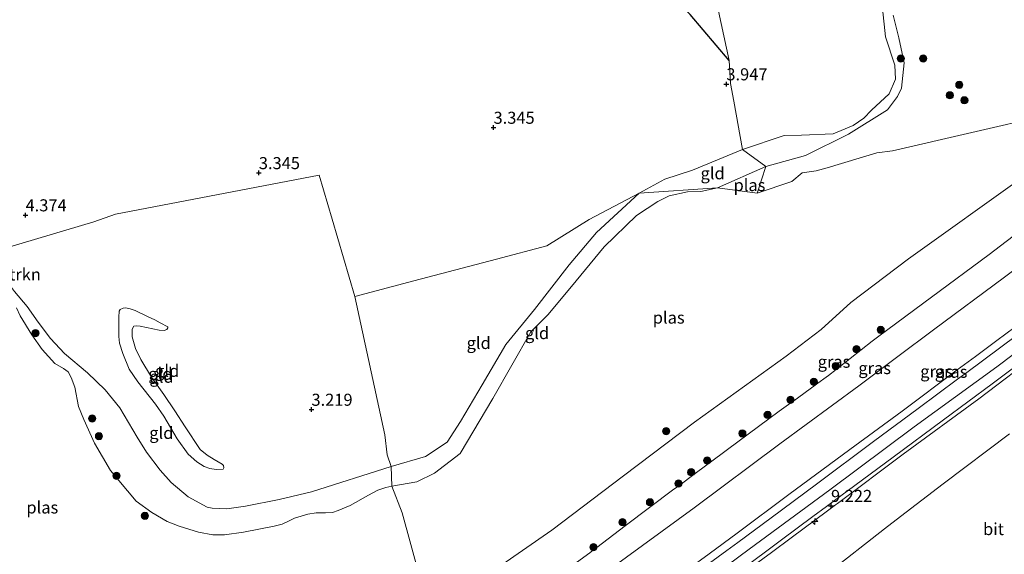
# Model space of a CAD drawing. Units: metres. Extents: x 139998 to 150003, y 418748 to 425003.
# Drawn here: x 143603 to 143807, y 424356 to 424467 of the extents above; entities that cross this region are included whole.
import ezdxf
from ezdxf.enums import TextEntityAlignment as Align

# ---------------------------------------------------------------- set-up
doc = ezdxf.new("R2010")
doc.units = ezdxf.units.M
doc.layers.get('0').update_dxf_attribs({"lineweight": 25})
for name, color, linetype, lineweight in [('B-ME-AL-OVERIG-S-B1', 7, 'Continuous', 18), ('B-ME-GR-BOMENSTRUIKEN-GV-B6', 93, 'Continuous', 18), ('B-ME-GR-BOOM-S-B1', 93, 'Continuous', 18), ('B-ME-GW-KRUINLIJN-L-B1', 93, 'Continuous', 18), ('B-ME-GW-TEENLIJN-L-B1', 93, 'Continuous', 18), ('B-ME-IE-GRASLAND-GV-B6', 93, 'Continuous', 18), ('B-ME-IE-GRONDWERKLIJN-GROND_INGERICHT-GV-B6', 253, 'Continuous', 18), ('B-ME-IE-HULPGEOMETRIE-L-B1', 53, 'Continuous', 18), ('B-ME-OG-WATER-GV-B6', 153, 'Continuous', 18), ('B-ME-VH-VERH_SOORT-BITUMEN-GV-B6', 8, 'IE-TERREINAFSCHEIDING-NATUURLIJK-HOUTWAL', 18)]:
    doc.layers.add(name, color=color, linetype=linetype, lineweight=lineweight)
doc.layers.add('B-ME-GW-HOOGTEPUNT-S-B1', color=10, linetype='Continuous')
doc.layers.add('B-ME-OG-BREUK-L-B1', color=10, linetype='Continuous')
doc.styles.add('NLCS-ISO', font='NLCS-ISO.TTF')
doc.linetypes.add('IE-TERREINAFSCHEIDING-NATUURLIJK-HOUTWAL', pattern='A,7,-1.5,[67,NLCS.SHX,S=0.75,R=45,X=0,Y=0],-1.5,7,-1.5,[70,NLCS.SHX,S=0.75,R=0,X=0,Y=0],-1.5', length=20)

# ---------------------------------------------------------------- blocks, each defined once
blk = doc.blocks.new('hecto')
for p, q in [((0, 0.625), (-0.625, 0)), ((0, -0.625), (0, 0.625)), ((-0.625, 0), (0.625, 0)), ((0.625, 0), (0, -0.625))]:
    blk.add_line(p, q)
blk = doc.blocks.new('hoogtepunt')
for p, q in [((-0.5, 0), (0.5, 0)), ((0, 0.5), (0, -0.5))]:
    blk.add_line(p, q)
blk = doc.blocks.new('boom')
h = blk.add_hatch(color=256)
edge = h.paths.add_edge_path()
edge.add_arc((0, 0), 0.75, 0, 360)
blk.add_circle((0, 0), 0.75)

msp = doc.modelspace()

# ---------------------------------------------------------------- linework, layer by layer
at = {"layer": 'B-ME-GW-KRUINLIJN-L-B1'}
msp.add_line((143663.3283, 424369.0492, 2.9809), (143679.8731, 424374.3262, 3.0041), dxfattribs=at)
for points in [[(143779.3118, 424448.2354, 2.7854), (143782.976, 424451.6155, 2.7789), (143784.2879, 424454.607, 2.6414), (143784.1575, 424457.5341, 2.6689), (143782.2789, 424463.4439, 2.6826), (143781.6069, 424469.3146, 2.8011), (143782.2624, 424472.5009, 2.7689), (143783.4407, 424475.1456, 2.6829), (143786.2115, 424478.5923, 2.6829), (143792.8407, 424482.7095, 2.7796), (143796.4703, 424485.5298, 2.8119), (143798.1217, 424487.9962, 2.7151), (143799.0912, 424491.5953, 2.7366), (143799.7687, 424498.3825, 2.8386), (143800.608, 424499.9269, 2.9761), (143802.1805, 424501.0597, 2.9824), (143804.9348, 424502.5542, 3.0199), (143811.055, 424504.6355, 3.0749), (143821.2163, 424507.049, 3.0104), (143828.289, 424506.4337, 3.2361), (143835.6651, 424504.8736, 3.4229), (143839.375, 424504.1733, 3.5419)], [(143752.6273, 424440.0395, 3.2894), (143761.2764, 424442.9337, 3.3541), (143764.8644, 424443.0286, 3.3821), (143771.3846, 424443.33, 2.9791), (143775.5497, 424445.025, 3.0179), (143777.7812, 424446.562, 2.9326), (143779.3118, 424448.2354, 2.7854)], [(143731.2314, 424431.0113, 3.0201), (143736.5331, 424433.8753, 3.0201), (143742.2466, 424435.7336, 3.2576), (143752.6273, 424440.0395, 3.2894)], [(143679.8731, 424374.3262, 3.0041), (143686.9808, 424376.392, 3.0714), (143691.4569, 424379.3459, 3.0769), (143694.1903, 424383.6334, 3.0879), (143698.6797, 424391.2466, 3.2694), (143703.5874, 424399.6204, 3.2444), (143709.5456, 424406.8648, 3.2336), (143716.7416, 424416.1583, 3.2229), (143722.3807, 424422.8111, 3.1451), (143731.2314, 424431.0113, 3.0201)], [(143713.448, 424350.991, 5.632), (143721.017, 424356.423, 5.665), (143721.781, 424357.009, 5.665), (143722.421, 424357.499, 5.665), (143728.331, 424362.029, 5.665), (143738.419, 424369.59, 5.69), (143739.138, 424370.124, 5.69), (143739.99, 424370.757, 5.689), (143742.273, 424372.453, 5.688), (143745.538, 424374.88, 5.687), (143745.695, 424374.996, 5.687), (143749.501, 424377.824, 5.685), (143760.247, 424385.778, 5.673), (143762.632, 424387.513, 5.666), (143762.959, 424387.751, 5.665), (143763.257, 424387.968, 5.664), (143767.691, 424391.193, 5.652), (143767.737, 424391.227, 5.652), (143770.416, 424393.175, 5.644), (143772.061, 424394.464, 5.644), (143772.335, 424394.68, 5.644), (143772.402, 424394.732, 5.644), (143772.62, 424394.903, 5.644), (143779.509, 424400.304, 5.644), (143780.864, 424401.366, 5.644), (143791.786, 424409.408, 5.661), (143803.735, 424418.288, 5.653), (143811.037, 424423.86, 5.591)], [(143641.7476, 424365.8968, 3.1308), (143637.8193, 424368.015, 3.353), (143634.2755, 424370.9698, 3.6782), (143631.9925, 424373.5535, 3.939), (143629.1617, 424377.2687, 4.0453), (143627.2456, 424380.4019, 4.1258), (143623.6356, 424386.4649, 4.1226), (143620.5719, 424390.2231, 4.0163), (143616.9505, 424393.7256, 4.026), (143612.1685, 424397.7457, 3.6106), (143609.2409, 424400.8343, 3.4432), (143606.7429, 424404.2619, 3.514), (143604.4147, 424407.4659, 3.7136), (143601.8413, 424410.5879, 3.6106), (143600.1417, 424412.8418, 3.6557), (143599.1107, 424414.4497, 3.6428), (143597.7277, 424417.5887, 3.807), (143597.057, 424418.7831, 3.857)], [(143645.0505, 424373.7326, 3.3326), (143643.6163, 424373.7041, 3.4355), (143642.2869, 424373.8773, 3.6056), (143641.1209, 424374.2896, 3.6875), (143639.6163, 424375.2783, 3.8576), (143637.7597, 424376.8891, 3.9227), (143635.5452, 424380.0378, 3.9605), (143632.7401, 424384.7489, 4.16), (143631.0308, 424387.2242, 4.0403), (143627.3703, 424391.8744, 4.0823), (143625.5946, 424394.506, 4.0449), (143624.2568, 424397.7228, 3.9903), (143623.5673, 424399.9131, 3.9284), (143623.4464, 424401.2844, 3.8629), (143623.4595, 424403.4918, 3.7827), (143623.4221, 424405.285, 3.7852), (143623.4919, 424406.5402, 3.7877), (143623.7133, 424406.8839, 3.7852), (143624.3145, 424407.1331, 3.7852), (143624.8409, 424407.1842, 3.7877), (143625.7931, 424407.0453, 3.7877), (143626.7975, 424406.6723, 3.7877), (143629.4857, 424405.3439, 3.7927), (143630.8779, 424404.6958, 3.8079), (143631.9892, 424404.1049, 3.7171), (143633.5831, 424403.2987, 3.639)], [(143692.987, 424320.414, 9.206), (143699.222, 424323.779, 9.153), (143704.861, 424327.074, 9.157), (143709.82, 424330.01, 9.157), (143719.504, 424336.958, 9.157), (143729.843, 424344.628, 9.173), (143741.371, 424352.998, 9.173), (143745.693, 424356.2, 9.173), (143751.498, 424360.501, 9.173), (143762.238, 424368.526, 9.182), (143774.85, 424377.858, 9.149), (143785.728, 424385.814, 9.149), (143797.117, 424394.353, 9.186), (143800.866, 424397.142, 9.19), (143805.291, 424400.434, 9.194), (143814.605, 424407.382, 9.198)], [(143465.761, 424170.3, 9.271), (143488.73, 424184.591, 9.251), (143510.172, 424197.748, 9.226), (143538.314, 424215.334, 9.263), (143561.371, 424229.643, 9.242), (143582.324, 424242.84, 9.242), (143601.774, 424254.812, 9.263), (143621.977, 424267.384, 9.341), (143638, 424277.363, 9.349), (143653.267, 424286.68, 9.288), (143666.701, 424295.086, 9.292), (143679.468, 424303.106, 9.292), (143689.061, 424309.438, 9.296), (143694.51, 424313.065, 9.28), (143700.465, 424317.384, 9.312), (143706.693, 424321.901, 9.346), (143721.528, 424333.006, 9.292), (143737.624, 424345.019, 9.325), (143754.033, 424357.156, 9.329), (143770.686, 424369.46, 9.317), (143788.186, 424382.537, 9.292), (143805.312, 424394.971, 9.333), (143819.653, 424405.862, 9.329)], [(143814.472, 424398.181, 9.198), (143801.568, 424388.372, 9.206), (143785.936, 424376.867, 9.178), (143772.304, 424366.681, 9.161), (143771.867, 424366.355, 9.16), (143771.315, 424365.944, 9.159), (143771.044, 424365.742, 9.159), (143770.252, 424365.152, 9.157), (143762.687, 424359.513, 9.144), (143758.618, 424356.48, 9.137), (143745.045, 424346.512, 9.165)], [(143641.7476, 424365.8968, 3.1308), (143642.7276, 424365.6957, 3.1475), (143645.8217, 424365.5563, 3.1332), (143649.675, 424366.0812, 3.1023), (143656.6577, 424367.4539, 2.9309), (143663.3283, 424369.0492, 2.9809)]]:
    msp.add_polyline3d(points, dxfattribs=at)
at = {"layer": 'B-ME-GW-TEENLIJN-L-B1'}
for points in [[(143868.939, 424460.743, 5.817), (143861.421, 424455.093, 5.878), (143850.439, 424446.669, 5.878), (143848.548, 424445.218, 5.878), (143836.457, 424435.958, 5.849), (143821.061, 424424.31, 5.817), (143810.36, 424416.187, 5.872), (143809.632, 424415.633, 5.876), (143806.898, 424413.558, 5.89), (143792.174, 424402.673, 5.862), (143784.775, 424397.098, 5.885), (143776.737, 424391.041, 5.911), (143760.332, 424379.038, 5.874), (143742.591, 424365.778, 5.911), (143725.252, 424353.087, 5.899), (143723.618, 424351.897, 5.892), (143722.096, 424350.79, 5.885), (143721.245, 424350.171, 5.882), (143713.697, 424344.676, 5.849), (143702.809, 424336.494, 5.833), (143695.263, 424331.222, 5.886), (143691.072, 424328.713, 5.89)], [(143633.5831, 424403.2987, 3.639), (143633.5935, 424403.064, 3.639), (143633.3999, 424402.7215, 3.6289), (143632.8512, 424402.5443, 3.6163), (143631.7927, 424402.5671, 3.6138), (143627.8175, 424403.4212, 3.5231), (143627.0779, 424403.472, 3.5105), (143626.5249, 424403.392, 3.5155), (143626.2167, 424402.8079, 3.5281), (143626.17, 424402.2911, 3.5307), (143626.2051, 424401.1795, 3.5155), (143626.9077, 424398.8174, 3.4853), (143627.984, 424396.4997, 3.6491), (143630.1756, 424392.8676, 3.7474), (143632.7688, 424389.2811, 3.5735), (143635.0352, 424385.8472, 3.5382), (143637.1712, 424382.5327, 3.5407), (143640.2855, 424377.8561, 3.4147), (143641.7299, 424376.6538, 3.3719), (143643.2025, 424375.7588, 3.3568), (143644.8316, 424374.7872, 3.3316), (143645.0799, 424374.5199, 3.3341), (143645.1557, 424374.0641, 3.3316), (143645.0505, 424373.7326, 3.3326)], [(143770.212, 424352.163, 4.239), (143782.055, 424361.401, 4.292), (143785.349, 424363.93, 4.293), (143794.197, 424370.725, 4.296), (143807.947, 424381.071, 4.333)]]:
    msp.add_polyline3d(points, dxfattribs=at)
at = {"layer": 'B-ME-IE-GRASLAND-GV-B6'}
for points in [[(143691.404, 424335.392, 5.726), (143687.7404, 424344.2861, 2.037), (143696.6947, 424349.6998, 2.037), (143713.1446, 424361.0982, 2.037), (143727.9995, 424372.39, 2.037), (143742.6833, 424383.5319, 2.037), (143761.6639, 424397.1762, 2.037), (143768.9179, 424402.7255, 2.037), (143775.0672, 424408.3322, 2.037), (143787.0366, 424417.3623, 2.037), (143810.9793, 424434.5339, 2.037)], [(143713.448, 424350.991, 5.632), (143721.017, 424356.423, 5.665), (143721.781, 424357.009, 5.665), (143722.421, 424357.499, 5.665), (143728.331, 424362.029, 5.665), (143738.419, 424369.59, 5.69), (143739.138, 424370.124, 5.69), (143739.99, 424370.757, 5.689), (143742.273, 424372.453, 5.688), (143745.538, 424374.88, 5.687), (143745.695, 424374.996, 5.687), (143749.501, 424377.824, 5.685), (143760.247, 424385.778, 5.673), (143762.632, 424387.513, 5.666), (143762.959, 424387.751, 5.665), (143763.257, 424387.968, 5.664), (143767.691, 424391.193, 5.652), (143767.737, 424391.227, 5.652), (143770.416, 424393.175, 5.644), (143772.061, 424394.464, 5.644), (143772.335, 424394.68, 5.644), (143772.402, 424394.732, 5.644), (143772.62, 424394.903, 5.644), (143779.509, 424400.304, 5.644), (143780.864, 424401.366, 5.644), (143791.786, 424409.408, 5.661), (143803.735, 424418.288, 5.653), (143811.037, 424423.86, 5.591)], [(143811.037, 424423.86, 5.591), (143803.735, 424418.288, 5.653), (143791.786, 424409.408, 5.661), (143780.864, 424401.366, 5.644), (143779.509, 424400.304, 5.644), (143772.62, 424394.903, 5.644), (143772.402, 424394.732, 5.644), (143772.335, 424394.68, 5.644), (143772.061, 424394.464, 5.644), (143770.416, 424393.175, 5.644), (143767.737, 424391.227, 5.652), (143767.691, 424391.193, 5.652), (143763.257, 424387.968, 5.664), (143762.959, 424387.751, 5.665), (143762.632, 424387.513, 5.666), (143760.247, 424385.778, 5.673), (143749.501, 424377.824, 5.685), (143745.695, 424374.996, 5.687), (143745.538, 424374.88, 5.687), (143742.273, 424372.453, 5.688), (143739.99, 424370.757, 5.689), (143739.138, 424370.124, 5.69), (143738.419, 424369.59, 5.69), (143728.331, 424362.029, 5.665), (143722.421, 424357.499, 5.665), (143721.781, 424357.009, 5.665), (143721.017, 424356.423, 5.665), (143713.448, 424350.991, 5.632)], [(143806.898, 424413.558, 5.89), (143792.174, 424402.673, 5.862), (143784.775, 424397.098, 5.885), (143776.737, 424391.041, 5.911), (143760.332, 424379.038, 5.874), (143742.591, 424365.778, 5.911), (143725.252, 424353.087, 5.899), (143723.618, 424351.897, 5.892), (143722.096, 424350.79, 5.885), (143721.245, 424350.171, 5.882), (143713.697, 424344.676, 5.849), (143702.809, 424336.494, 5.833), (143695.263, 424331.222, 5.886), (143691.072, 424328.713, 5.89)], [(143692.987, 424320.414, 9.206), (143691.072, 424328.713, 5.89), (143695.263, 424331.222, 5.886), (143702.809, 424336.494, 5.833), (143713.697, 424344.676, 5.849), (143721.245, 424350.171, 5.882), (143722.096, 424350.79, 5.885), (143723.618, 424351.897, 5.892), (143725.252, 424353.087, 5.899), (143742.591, 424365.778, 5.911), (143760.332, 424379.038, 5.874), (143776.737, 424391.041, 5.911), (143784.775, 424397.098, 5.885), (143792.174, 424402.673, 5.862), (143806.898, 424413.558, 5.89)], [(143699.028, 424320.323, 9.178), (143697.989, 424320.359, 9.178), (143696.043, 424319.97, 9.19), (143693.862, 424319.106, 9.21), (143692.987, 424320.414, 9.206), (143699.222, 424323.779, 9.153), (143704.861, 424327.074, 9.157), (143709.82, 424330.01, 9.157), (143719.504, 424336.958, 9.157), (143729.843, 424344.628, 9.173), (143741.371, 424352.998, 9.173), (143745.693, 424356.2, 9.173), (143751.498, 424360.501, 9.173), (143762.238, 424368.526, 9.182), (143774.85, 424377.858, 9.149), (143785.728, 424385.814, 9.149), (143797.117, 424394.353, 9.186), (143800.866, 424397.142, 9.19), (143805.291, 424400.434, 9.194), (143814.605, 424407.382, 9.198)], [(143814.605, 424407.382, 9.198), (143805.291, 424400.434, 9.194), (143800.866, 424397.142, 9.19), (143797.117, 424394.353, 9.186), (143785.728, 424385.814, 9.149), (143774.85, 424377.858, 9.149), (143762.238, 424368.526, 9.182), (143751.498, 424360.501, 9.173), (143745.693, 424356.2, 9.173), (143741.371, 424352.998, 9.173), (143729.843, 424344.628, 9.173), (143719.504, 424336.958, 9.157), (143709.82, 424330.01, 9.157), (143704.861, 424327.074, 9.157), (143699.222, 424323.779, 9.153), (143692.987, 424320.414, 9.206)], [(143809.385, 424401.513, 9.317), (143799.068, 424393.831, 9.321), (143797.159, 424392.405, 9.327), (143789.042, 424386.342, 9.35), (143779.759, 424379.532, 9.284), (143767.93, 424370.688, 9.313), (143758.54, 424363.688, 9.301), (143751.646, 424358.58, 9.305), (143749.379, 424356.919, 9.309), (143741.409, 424351.078, 9.325), (143732.502, 424344.562, 9.292), (143724.103, 424338.323, 9.292), (143716.457, 424332.732, 9.239), (143708.913, 424327.158, 9.251), (143703.555, 424323.237, 9.288), (143701.597, 424321.872, 9.225), (143700.389, 424321.03, 9.186), (143699.028, 424320.323, 9.178)], [(143745.045, 424346.512, 9.165), (143758.618, 424356.48, 9.137), (143762.687, 424359.513, 9.144), (143770.252, 424365.152, 9.157), (143771.044, 424365.742, 9.159), (143771.315, 424365.944, 9.159), (143771.867, 424366.355, 9.16), (143772.304, 424366.681, 9.161), (143785.936, 424376.867, 9.178), (143801.568, 424388.372, 9.206), (143814.472, 424398.181, 9.198)], [(143814.472, 424398.181, 9.198), (143801.568, 424388.372, 9.206), (143785.936, 424376.867, 9.178), (143772.304, 424366.681, 9.161), (143771.867, 424366.355, 9.16), (143771.315, 424365.944, 9.159), (143771.044, 424365.742, 9.159), (143770.252, 424365.152, 9.157), (143762.687, 424359.513, 9.144), (143758.618, 424356.48, 9.137), (143745.045, 424346.512, 9.165)], [(143747.988, 424349.662, 9.243), (143757.363, 424356.655, 9.251), (143760.704, 424359.126, 9.254), (143767.196, 424363.929, 9.26), (143769.992, 424366.005, 9.258), (143770.584, 424366.445, 9.258), (143770.873, 424366.659, 9.258), (143771.712, 424367.283, 9.257), (143775.917, 424370.405, 9.255), (143783.856, 424376.228, 9.243), (143794.251, 424383.972, 9.251), (143804.317, 424391.46, 9.284), (143813.117, 424398.015, 9.272)], [(143807.947, 424381.071, 4.333), (143794.197, 424370.725, 4.296), (143785.349, 424363.93, 4.293), (143782.055, 424361.401, 4.292), (143770.212, 424352.163, 4.239)], [(143770.212, 424352.163, 4.239), (143782.055, 424361.401, 4.292), (143785.349, 424363.93, 4.293), (143794.197, 424370.725, 4.296), (143807.947, 424381.071, 4.333)]]:
    msp.add_polyline3d(points, dxfattribs=at)
at = {"layer": 'B-ME-IE-GRONDWERKLIJN-GROND_INGERICHT-GV-B6'}
for points in [[(143781.6069, 424469.3146, 2.8011), (143782.2789, 424463.4439, 2.6826), (143784.1575, 424457.5341, 2.6689), (143784.2879, 424454.607, 2.6414), (143782.976, 424451.6155, 2.7789), (143779.3118, 424448.2354, 2.7854), (143777.7812, 424446.562, 2.9326), (143775.5497, 424445.025, 3.0179), (143771.3846, 424443.33, 2.9791), (143764.8644, 424443.0286, 3.3821), (143761.2764, 424442.9337, 3.3541), (143752.6273, 424440.0395, 3.2894), (143750.858, 424450.082, 3.845), (143750.111, 424453.721, 3.895), (143749.843, 424458.495, 3.428), (143738.499, 424511.323, 4.584)], [(143738.499, 424511.323, 4.584), (143749.843, 424458.495, 3.428), (143750.111, 424453.721, 3.895), (143750.858, 424450.082, 3.845), (143752.6273, 424440.0395, 3.2894)], [(143783.8685, 424467.9018, 2.037), (143785.0013, 424463.2239, 2.037), (143786.0853, 424458.0462, 2.037), (143785.5869, 424452.7895, 2.037), (143784.7438, 424451.0531, 2.037), (143782.6646, 424448.301, 2.037), (143774.5982, 424443.2233, 2.037), (143765.6724, 424438.8222, 2.037), (143757.4826, 424436.5127, 2.037), (143752.6273, 424440.0395, 3.2894), (143761.2764, 424442.9337, 3.3541), (143764.8644, 424443.0286, 3.3821), (143771.3846, 424443.33, 2.9791), (143775.5497, 424445.025, 3.0179), (143777.7812, 424446.562, 2.9326), (143779.3118, 424448.2354, 2.7854), (143782.976, 424451.6155, 2.7789), (143784.2879, 424454.607, 2.6414), (143784.1575, 424457.5341, 2.6689), (143782.2789, 424463.4439, 2.6826), (143781.6069, 424469.3146, 2.8011)], [(143752.6273, 424440.0395, 3.2894), (143742.2466, 424435.7336, 3.2576), (143736.5331, 424433.8753, 3.0201), (143731.2314, 424431.0113, 3.0201), (143720.859, 424425.553, 3.222), (143712.106, 424420.06, 3.167), (143701.654, 424417.309, 3.016), (143684.567, 424412.811, 3.227), (143672.347, 424409.595, 3.521), (143667.5965, 424425.617, 3.7889), (143664.898, 424434.718, 3.626), (143622.721, 424426.669, 3.731), (143618.271, 424425.017, 4.162), (143597.557, 424418.912, 3.899)], [(143757.4826, 424436.5127, 2.037), (143747.4412, 424432.119, 2.037), (143731.2314, 424431.0113, 3.0201), (143736.5331, 424433.8753, 3.0201), (143742.2466, 424435.7336, 3.2576), (143752.6273, 424440.0395, 3.2894), (143757.4826, 424436.5127, 2.037)], [(143597.557, 424418.912, 3.899), (143618.271, 424425.017, 4.162), (143622.721, 424426.669, 3.731), (143664.898, 424434.718, 3.626), (143667.5965, 424425.617, 3.7889), (143672.347, 424409.595, 3.521)], [(143679.8731, 424374.3262, 3.0041), (143679.026, 424376.756, 3.092), (143678.497, 424380.908, 3.1148), (143672.347, 424409.595, 3.521), (143684.567, 424412.811, 3.227), (143701.654, 424417.309, 3.016), (143712.106, 424420.06, 3.167), (143720.859, 424425.553, 3.222), (143731.2314, 424431.0113, 3.0201), (143722.3807, 424422.8111, 3.1451), (143716.7416, 424416.1583, 3.2229), (143709.5456, 424406.8648, 3.2336), (143703.5874, 424399.6204, 3.2444), (143698.6797, 424391.2466, 3.2694), (143694.1903, 424383.6334, 3.0879), (143691.4569, 424379.3459, 3.0769), (143686.9808, 424376.392, 3.0714), (143679.8731, 424374.3262, 3.0041)], [(143679.9929, 424370.2171, 2.037), (143679.8731, 424374.3262, 3.0041), (143686.9808, 424376.392, 3.0714), (143691.4569, 424379.3459, 3.0769), (143694.1903, 424383.6334, 3.0879), (143698.6797, 424391.2466, 3.2694), (143703.5874, 424399.6204, 3.2444), (143709.5456, 424406.8648, 3.2336), (143716.7416, 424416.1583, 3.2229), (143722.3807, 424422.8111, 3.1451), (143731.2314, 424431.0113, 3.0201), (143747.4412, 424432.119, 2.037), (143744.0148, 424431.3658, 2.037), (143741.218, 424431.2412, 2.037), (143737.423, 424430.4144, 2.037), (143735.0728, 424429.2516, 2.037), (143730.6845, 424426.3395, 2.037), (143723.9685, 424419.835, 2.037), (143717.1848, 424411.6403, 2.037), (143712.2711, 424405.7594, 2.037), (143708.7683, 424402.2291, 2.037), (143700.9198, 424388.4108, 2.037), (143694.1657, 424376.9862, 2.037), (143688.7916, 424372.9035, 2.037), (143685.1515, 424371.1685, 2.037), (143679.9929, 424370.2171, 2.037)], [(143672.347, 424409.595, 3.521), (143678.497, 424380.908, 3.1148), (143679.026, 424376.756, 3.092), (143679.8731, 424374.3262, 3.0041), (143663.3283, 424369.0492, 2.9809), (143656.6577, 424367.4539, 2.9309), (143649.675, 424366.0812, 3.1023), (143645.8217, 424365.5563, 3.1332), (143642.7276, 424365.6957, 3.1475), (143641.7476, 424365.8968, 3.1308), (143637.8193, 424368.015, 3.353), (143634.2755, 424370.9698, 3.6782), (143631.9925, 424373.5535, 3.939), (143629.1617, 424377.2687, 4.0453), (143627.2456, 424380.4019, 4.1258), (143623.6356, 424386.4649, 4.1226), (143620.5719, 424390.2231, 4.0163), (143616.9505, 424393.7256, 4.026), (143612.1685, 424397.7457, 3.6106), (143609.2409, 424400.8343, 3.4432), (143606.7429, 424404.2619, 3.514), (143604.4147, 424407.4659, 3.7136), (143601.8413, 424410.5879, 3.6106)], [(143601.8413, 424410.5879, 3.6106), (143604.4147, 424407.4659, 3.7136), (143606.7429, 424404.2619, 3.514), (143609.2409, 424400.8343, 3.4432), (143612.1685, 424397.7457, 3.6106), (143616.9505, 424393.7256, 4.026), (143620.5719, 424390.2231, 4.0163), (143623.6356, 424386.4649, 4.1226), (143627.2456, 424380.4019, 4.1258), (143629.1617, 424377.2687, 4.0453), (143631.9925, 424373.5535, 3.939), (143634.2755, 424370.9698, 3.6782), (143637.8193, 424368.015, 3.353), (143641.7476, 424365.8968, 3.1308)], [(143641.7476, 424365.8968, 3.1308), (143642.7276, 424365.6957, 3.1475), (143645.8217, 424365.5563, 3.1332), (143649.675, 424366.0812, 3.1023), (143656.6577, 424367.4539, 2.9309), (143663.3283, 424369.0492, 2.9809), (143679.8731, 424374.3262, 3.0041), (143679.9929, 424370.2171, 2.037), (143678.7437, 424369.9393, 2.037), (143677.0977, 424369.4029, 2.037), (143675.1768, 424368.372, 2.037), (143671.356, 424366.2554, 2.037), (143668.8603, 424365.2177, 2.037), (143667.6554, 424364.7749, 2.037), (143666.2121, 424364.6926, 2.037), (143664.3202, 424364.6833, 2.037), (143662.551, 424364.4197, 2.037), (143659.8402, 424363.6322, 2.037), (143658.5879, 424363.0018, 2.037), (143657.2802, 424362.369, 2.037), (143655.5722, 424361.9783, 2.037), (143649.2278, 424360.715, 2.037), (143645.2819, 424360.1697, 2.037), (143642.8725, 424360.119, 2.037), (143639.8959, 424360.7297, 2.037), (143635.9102, 424361.9265, 2.037), (143633.4727, 424362.932, 2.037), (143630.2739, 424364.7943, 2.037), (143627.0168, 424367.1364, 2.037), (143625.2229, 424369.2551, 2.037), (143621.6956, 424373.5146, 2.037), (143618.4049, 424379.1388, 2.037), (143616.1476, 424384.0479, 2.037), (143615.1017, 424386.7288, 2.037), (143614.2923, 424390.7743, 2.037), (143613.556, 424392.7454, 2.037), (143612.945, 424393.9799, 2.037), (143611.9697, 424394.6418, 2.037), (143610.1802, 424395.6758, 2.037), (143607.5297, 424398.5641, 2.037), (143605.3743, 424401.5856, 2.037), (143602.9718, 424405.5793, 2.037), (143602.251, 424407.1986, 2.037)], [(143645.0505, 424373.7326, 3.3326), (143645.1557, 424374.0641, 3.3316), (143645.0799, 424374.5199, 3.3341), (143644.8316, 424374.7872, 3.3316), (143643.2025, 424375.7588, 3.3568), (143641.7299, 424376.6538, 3.3719), (143640.2855, 424377.8561, 3.4147), (143637.1712, 424382.5327, 3.5407), (143635.0352, 424385.8472, 3.5382), (143632.7688, 424389.2811, 3.5735), (143630.1756, 424392.8676, 3.7474), (143627.984, 424396.4997, 3.6491), (143626.9077, 424398.8174, 3.4853), (143626.2051, 424401.1795, 3.5155), (143626.17, 424402.2911, 3.5307), (143626.2167, 424402.8079, 3.5281), (143626.5249, 424403.392, 3.5155), (143627.0779, 424403.472, 3.5105), (143627.8175, 424403.4212, 3.5231), (143631.7927, 424402.5671, 3.6138), (143632.8512, 424402.5443, 3.6163), (143633.3999, 424402.7215, 3.6289), (143633.5935, 424403.064, 3.639), (143633.5831, 424403.2987, 3.639), (143631.9892, 424404.1049, 3.7171), (143630.8779, 424404.6958, 3.8079), (143629.4857, 424405.3439, 3.7927), (143626.7975, 424406.6723, 3.7877), (143625.7931, 424407.0453, 3.7877), (143624.8409, 424407.1842, 3.7877), (143624.3145, 424407.1331, 3.7852), (143623.7133, 424406.8839, 3.7852), (143623.4919, 424406.5402, 3.7877), (143623.4221, 424405.285, 3.7852), (143623.4595, 424403.4918, 3.7827), (143623.4464, 424401.2844, 3.8629), (143623.5673, 424399.9131, 3.9284), (143624.2568, 424397.7228, 3.9903), (143625.5946, 424394.506, 4.0449), (143627.3703, 424391.8744, 4.0823), (143631.0308, 424387.2242, 4.0403), (143632.7401, 424384.7489, 4.16), (143635.5452, 424380.0378, 3.9605), (143637.7597, 424376.8891, 3.9227), (143639.6163, 424375.2783, 3.8576), (143641.1209, 424374.2896, 3.6875), (143642.2869, 424373.8773, 3.6056), (143643.6163, 424373.7041, 3.4355), (143645.0505, 424373.7326, 3.3326)], [(143633.5831, 424403.2987, 3.639), (143633.5935, 424403.064, 3.639), (143633.3999, 424402.7215, 3.6289), (143632.8512, 424402.5443, 3.6163), (143631.7927, 424402.5671, 3.6138), (143627.8175, 424403.4212, 3.5231), (143627.0779, 424403.472, 3.5105), (143626.5249, 424403.392, 3.5155), (143626.2167, 424402.8079, 3.5281), (143626.17, 424402.2911, 3.5307), (143626.2051, 424401.1795, 3.5155), (143626.9077, 424398.8174, 3.4853), (143627.984, 424396.4997, 3.6491), (143630.1756, 424392.8676, 3.7474), (143632.7688, 424389.2811, 3.5735), (143635.0352, 424385.8472, 3.5382), (143637.1712, 424382.5327, 3.5407), (143640.2855, 424377.8561, 3.4147), (143641.7299, 424376.6538, 3.3719), (143643.2025, 424375.7588, 3.3568), (143644.8316, 424374.7872, 3.3316), (143645.0799, 424374.5199, 3.3341), (143645.1557, 424374.0641, 3.3316), (143645.0505, 424373.7326, 3.3326), (143643.6163, 424373.7041, 3.4355), (143642.2869, 424373.8773, 3.6056), (143641.1209, 424374.2896, 3.6875), (143639.6163, 424375.2783, 3.8576), (143637.7597, 424376.8891, 3.9227), (143635.5452, 424380.0378, 3.9605), (143632.7401, 424384.7489, 4.16), (143631.0308, 424387.2242, 4.0403), (143627.3703, 424391.8744, 4.0823), (143625.5946, 424394.506, 4.0449), (143624.2568, 424397.7228, 3.9903), (143623.5673, 424399.9131, 3.9284), (143623.4464, 424401.2844, 3.8629), (143623.4595, 424403.4918, 3.7827), (143623.4221, 424405.285, 3.7852), (143623.4919, 424406.5402, 3.7877), (143623.7133, 424406.8839, 3.7852), (143624.3145, 424407.1331, 3.7852), (143624.8409, 424407.1842, 3.7877), (143625.7931, 424407.0453, 3.7877), (143626.7975, 424406.6723, 3.7877), (143629.4857, 424405.3439, 3.7927), (143630.8779, 424404.6958, 3.8079), (143631.9892, 424404.1049, 3.7171), (143633.5831, 424403.2987, 3.639)]]:
    msp.add_polyline3d(points, dxfattribs=at)
at = {"layer": 'B-ME-IE-HULPGEOMETRIE-L-B1'}
for points in [[(143755.676, 424431.024, 2.037), (143757.4826, 424436.5127, 2.037), (143752.6273, 424440.0395, 3.2894), (143750.858, 424450.082, 3.845), (143750.111, 424453.721, 3.895), (143749.843, 424458.495, 3.428), (143738.499, 424511.323, 4.584), (143736.461, 424520.817, 5.126), (143730.336, 424549.34, 5.41), (143729.2537, 424557.0827, 4.4561), (143728.814, 424561.056, 3.975), (143728.2521, 424565.3677, 3.1575), (143727.1048, 424571.3982, 2.037), (143725.3022, 424579.666, 2.037), (143684.347, 424798.17, 2.159), (143652.8, 424964.408, 2.159), (143649.698, 424981.913, 2.969), (143646.4916, 425000, 3.3577)], [(144043.979, 424504.938, 2.743), (143999.901, 424493.953, 2.743), (143996.87, 424493.37, 1.972), (143991.264, 424491.75, 1.972), (143987.981, 424490.622, 2.648), (143984.2877, 424490.0363, 2.8952), (143978.254, 424488.896, 3.403), (143951.192, 424481.773, 4.087), (143935.826, 424477.609, 4.304), (143911.391, 424471.496, 9.243), (143911.104, 424471.957, 9.296), (143898.686, 424468.827, 9.358), (143894.572, 424467.659, 9.202), (143868.939, 424460.743, 5.817), (143855.429, 424456.689, 5.71), (143832.1121, 424450.9405, 2.037), (143783.684, 424439.76, 2.037), (143780.451, 424439.376, 2.037), (143770.135, 424436.249, 2.037), (143767.855, 424435.643, 2.037), (143764.989, 424435.232, 2.037), (143762.863, 424433.421, 2.037), (143755.676, 424431.024, 2.037)], [(143672.347, 424409.595, 3.521), (143667.5965, 424425.617, 3.7889), (143664.898, 424434.718, 3.626), (143622.721, 424426.669, 3.731), (143618.271, 424425.017, 4.162), (143597.557, 424418.912, 3.899), (143597.057, 424418.7831, 3.857), (143590.6674, 424417.1306, 2.037), (143590.341, 424417.051, 2.037), (143585.4566, 424415.9262, 2.037), (143551.238, 424407.516, 2.037), (143547.7947, 424406.0095, 2.037), (143541.738, 424404.807, 4.24), (143536.141, 424404.823, 4.368), (143532.816, 424403.962, 4.281), (143529.7477, 424403.1819, 4.13), (143510.33, 424398.245, 4.207), (143487.319, 424392.395, 4.113)], [(143755.676, 424431.024, 2.037), (143747.4412, 424432.119, 2.037), (143731.2314, 424431.0113, 3.0201), (143720.859, 424425.553, 3.222), (143712.106, 424420.06, 3.167), (143701.654, 424417.309, 3.016), (143684.567, 424412.811, 3.227), (143672.347, 424409.595, 3.521)], [(143707.945, 424259.469, 4.427), (143707.139, 424262.431, 4.541), (143705.756, 424267.517, 5.103), (143704.713, 424271.354, 6.435), (143704.396, 424272.518, 6.558), (143703.451, 424276.692, 6.554), (143703.333, 424277.536, 6.501), (143701.088, 424283.042, 3.747), (143699.308, 424290.56, 4.038), (143697.0405, 424300.5556, 5.9279), (143695.146, 424308.91, 9.104), (143695.835, 424309.922, 9.186), (143694.18, 424316.931, 9.239), (143693.862, 424319.106, 9.21), (143692.987, 424320.414, 9.206), (143691.072, 424328.713, 5.89), (143691.404, 424335.392, 5.726), (143687.7404, 424344.2861, 2.037), (143682.095, 424364.714, 2.037), (143679.9929, 424370.2171, 2.037), (143679.8731, 424374.3262, 3.0041), (143679.026, 424376.756, 3.092), (143678.497, 424380.908, 3.1148), (143672.347, 424409.595, 3.521)]]:
    msp.add_polyline3d(points, dxfattribs=at)
at = {"layer": 'B-ME-OG-BREUK-L-B1'}
msp.add_polyline3d([(143749.843, 424458.495, 3.428), (143741.8046, 424468.0616, 3.6295), (143735.5033, 424474.2328, 3.9163), (143726.919, 424483.4437, 4.0945), (143721.7686, 424488.7424, 4.1953)], dxfattribs=at)
at = {"layer": 'B-ME-OG-WATER-GV-B6'}
for points in [[(143832.1121, 424450.9405, 2.037), (143783.684, 424439.76, 2.037), (143780.451, 424439.376, 2.037), (143770.135, 424436.249, 2.037), (143767.855, 424435.643, 2.037), (143764.989, 424435.232, 2.037), (143762.863, 424433.421, 2.037), (143755.676, 424431.024, 2.037), (143757.4826, 424436.5127, 2.037), (143765.6724, 424438.8222, 2.037), (143774.5982, 424443.2233, 2.037), (143782.6646, 424448.301, 2.037), (143784.7438, 424451.0531, 2.037), (143785.5869, 424452.7895, 2.037), (143786.0853, 424458.0462, 2.037), (143785.0013, 424463.2239, 2.037), (143783.8685, 424467.9018, 2.037)], [(143687.7404, 424344.2861, 2.037), (143682.095, 424364.714, 2.037), (143679.9929, 424370.2171, 2.037), (143685.1515, 424371.1685, 2.037), (143688.7916, 424372.9035, 2.037), (143694.1657, 424376.9862, 2.037), (143700.9198, 424388.4108, 2.037), (143708.7683, 424402.2291, 2.037), (143712.2711, 424405.7594, 2.037), (143717.1848, 424411.6403, 2.037), (143723.9685, 424419.835, 2.037), (143730.6845, 424426.3395, 2.037), (143735.0728, 424429.2516, 2.037), (143737.423, 424430.4144, 2.037), (143741.218, 424431.2412, 2.037), (143744.0148, 424431.3658, 2.037), (143747.4412, 424432.119, 2.037), (143755.676, 424431.024, 2.037), (143762.863, 424433.421, 2.037), (143764.989, 424435.232, 2.037), (143767.855, 424435.643, 2.037), (143770.135, 424436.249, 2.037), (143780.451, 424439.376, 2.037), (143783.684, 424439.76, 2.037), (143832.1121, 424450.9405, 2.037)], [(143755.676, 424431.024, 2.037), (143747.4412, 424432.119, 2.037), (143757.4826, 424436.5127, 2.037), (143755.676, 424431.024, 2.037)], [(143810.9793, 424434.5339, 2.037), (143787.0366, 424417.3623, 2.037), (143775.0672, 424408.3322, 2.037), (143768.9179, 424402.7255, 2.037), (143761.6639, 424397.1762, 2.037), (143742.6833, 424383.5319, 2.037), (143727.9995, 424372.39, 2.037), (143713.1446, 424361.0982, 2.037), (143696.6947, 424349.6998, 2.037), (143687.7404, 424344.2861, 2.037)], [(143602.251, 424407.1986, 2.037), (143602.9718, 424405.5793, 2.037), (143605.3743, 424401.5856, 2.037), (143607.5297, 424398.5641, 2.037), (143610.1802, 424395.6758, 2.037), (143611.9697, 424394.6418, 2.037), (143612.945, 424393.9799, 2.037), (143613.556, 424392.7454, 2.037), (143614.2923, 424390.7743, 2.037), (143615.1017, 424386.7288, 2.037), (143616.1476, 424384.0479, 2.037), (143618.4049, 424379.1388, 2.037), (143621.6956, 424373.5146, 2.037), (143625.2229, 424369.2551, 2.037), (143627.0168, 424367.1364, 2.037), (143630.2739, 424364.7943, 2.037), (143633.4727, 424362.932, 2.037), (143635.9102, 424361.9265, 2.037), (143639.8959, 424360.7297, 2.037), (143642.8725, 424360.119, 2.037), (143645.2819, 424360.1697, 2.037), (143649.2278, 424360.715, 2.037), (143655.5722, 424361.9783, 2.037), (143657.2802, 424362.369, 2.037), (143658.5879, 424363.0018, 2.037), (143659.8402, 424363.6322, 2.037), (143662.551, 424364.4197, 2.037), (143664.3202, 424364.6833, 2.037), (143666.2121, 424364.6926, 2.037), (143667.6554, 424364.7749, 2.037), (143668.8603, 424365.2177, 2.037), (143671.356, 424366.2554, 2.037), (143675.1768, 424368.372, 2.037), (143677.0977, 424369.4029, 2.037), (143678.7437, 424369.9393, 2.037), (143679.9929, 424370.2171, 2.037), (143682.095, 424364.714, 2.037), (143687.7404, 424344.2861, 2.037)]]:
    msp.add_polyline3d(points, dxfattribs=at)
at = {"layer": 'B-ME-VH-VERH_SOORT-BITUMEN-GV-B6'}
for points in [[(143741.409, 424351.078, 9.325), (143749.379, 424356.919, 9.309), (143751.646, 424358.58, 9.305), (143758.54, 424363.688, 9.301), (143767.93, 424370.688, 9.313), (143779.759, 424379.532, 9.284), (143789.042, 424386.342, 9.35), (143797.159, 424392.405, 9.327), (143799.068, 424393.831, 9.321), (143809.385, 424401.513, 9.317)], [(143813.117, 424398.015, 9.272), (143804.317, 424391.46, 9.284), (143794.251, 424383.972, 9.251), (143783.856, 424376.228, 9.243), (143775.917, 424370.405, 9.255), (143771.712, 424367.283, 9.257), (143770.873, 424366.659, 9.258), (143770.584, 424366.445, 9.258), (143769.992, 424366.005, 9.258), (143767.196, 424363.929, 9.26), (143760.704, 424359.126, 9.254), (143757.363, 424356.655, 9.251), (143747.988, 424349.662, 9.243), (143739.154, 424343.175, 9.223), (143729.995, 424336.433, 9.186), (143722.925, 424331.162, 9.178), (143716.424, 424326.428, 9.178), (143712.066, 424323.172, 9.235)]]:
    msp.add_polyline3d(points, dxfattribs=at)

# ---------------------------------------------------------------- block references
at = {"layer": 'B-ME-AL-OVERIG-S-B1', "rotation": 90}
msp.add_blockref('hecto', (143767.611, 424362.931, 9.137), dxfattribs=at)
at = {"layer": 'B-ME-GR-BOOM-S-B1', "rotation": 90}
for p in [(143785.433, 424458.916, 2.51), (143790.036, 424458.906, 2.448), (143797.54, 424453.457, 2.331), (143795.581, 424451.282, 2.327), (143798.588, 424450.249, 2.331), (143606.1733, 424401.9516, 2.9265), (143781.252, 424402.638, 5.403), (143776.239, 424398.66, 5.408), (143771.936, 424395.142, 5.422), (143767.401, 424391.861, 5.422), (143762.572, 424388.152, 5.435), (143617.909, 424384.267, 2.785), (143757.823, 424385.018, 5.472), (143736.808, 424381.639, 2.326), (143619.31, 424380.619, 2.773), (143752.595, 424381.187, 5.463), (143745.315, 424375.569, 5.468), (143622.931, 424372.383, 2.296), (143741.982, 424373.121, 5.472), (143739.372, 424370.809, 5.458), (143733.458, 424366.896, 5.514), (143628.833, 424364.092, 2.396), (143727.767, 424362.791, 5.504), (143721.764, 424357.599, 5.509)]:
    msp.add_blockref('boom', p, dxfattribs=at)
at = {"layer": 'B-ME-GW-HOOGTEPUNT-S-B1', "rotation": 90}
for p in [(143749.283, 424453.608, 3.947), (143749.283, 424453.608, 3.947), (143701.047, 424444.598, 3.345), (143701.047, 424444.598, 3.345), (143652.428, 424435.196, 3.345), (143652.428, 424435.196, 3.345), (143604.098, 424426.443, 4.374), (143604.098, 424426.443, 4.374), (143663.331, 424386.126, 3.219), (143663.331, 424386.126, 3.219), (143770.961, 424366.186, 9.222), (143770.961, 424366.186, 9.222)]:
    msp.add_blockref('hoogtepunt', p, dxfattribs=at)

# ---------------------------------------------------------------- texts
at = {"layer": 'B-ME-GR-BOMENSTRUIKEN-GV-B6', "ltscale": 0.2, "style": 'NLCS-ISO'}
msp.add_text('bmn en strkn', height=2.5, dxfattribs=at).set_placement((143596.7712, 424414.1409), align=Align.MIDDLE_CENTER)
at = {"layer": 'B-ME-GW-HOOGTEPUNT-S-B1', "ltscale": 0.2, "style": 'NLCS-ISO'}
for s, p in [('3.947', (143749.283, 424453.608, 3.947)), ('3.947', (143749.283, 424453.608, 3.947)), ('3.345', (143701.047, 424444.598, 3.345)), ('3.345', (143701.047, 424444.598, 3.345)), ('3.345', (143652.428, 424435.196, 3.345)), ('3.345', (143652.428, 424435.196, 3.345)), ('4.374', (143604.098, 424426.443, 4.374)), ('4.374', (143604.098, 424426.443, 4.374)), ('3.219', (143663.331, 424386.126, 3.219)), ('3.219', (143663.331, 424386.126, 3.219)), ('9.222', (143770.961, 424366.186, 9.222)), ('9.222', (143770.961, 424366.186, 9.222))]:
    msp.add_text(s, height=2.5, dxfattribs=at).set_placement(p, align=Align.BOTTOM_LEFT)
at = {"layer": 'B-ME-IE-GRASLAND-GV-B6', "ltscale": 0.2, "style": 'NLCS-ISO'}
for p in [(143771.5847, 424396.0405), (143780.0055, 424394.728), (143792.822, 424394.0365), (143795.8365, 424393.9665)]:
    msp.add_text('gras', height=2.5, dxfattribs=at).set_placement(p, align=Align.MIDDLE_CENTER)
at = {"layer": 'B-ME-IE-GRONDWERKLIJN-GROND_INGERICHT-GV-B6', "ltscale": 0.2, "style": 'NLCS-ISO'}
for p in [(143746.435, 424435.1149), (143710.0665, 424401.9811), (143697.9776, 424399.9293), (143632.0476, 424393.5307), (143632.2816, 424392.9274), (143633.43, 424394.1524), (143632.2365, 424381.2821)]:
    msp.add_text('gld', height=2.5, dxfattribs=at).set_placement(p, align=Align.MIDDLE_CENTER)
at = {"layer": 'B-ME-OG-WATER-GV-B6', "ltscale": 0.2, "style": 'NLCS-ISO'}
for p in [(143754.0689, 424432.6699), (143737.3313, 424405.1904), (143607.5776, 424365.8227)]:
    msp.add_text('plas', height=2.5, dxfattribs=at).set_placement(p, align=Align.MIDDLE_CENTER)
at = {"layer": 'B-ME-VH-VERH_SOORT-BITUMEN-GV-B6', "ltscale": 0.2, "style": 'NLCS-ISO'}
msp.add_text('bit', height=2.5, dxfattribs=at).set_placement((143804.6273, 424361.344), align=Align.MIDDLE_CENTER)

doc.saveas('drawing.dxf')
